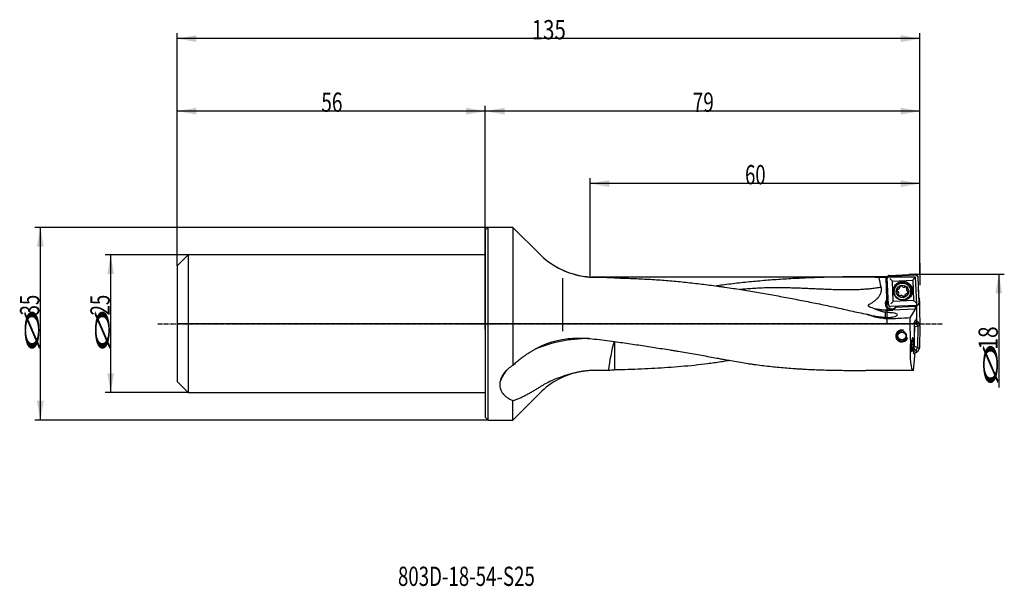
# Model space of a CAD drawing. Units: millimetres. Extents: x 190 to 369, y 241 to 344.
import ezdxf

# ---------------------------------------------------------------- set-up
doc = ezdxf.new("R2010")
doc.units = ezdxf.units.MM
doc.linetypes.add('CENTER2', pattern=[1.125, 0.75, -0.125, 0.125, -0.125])
for name, color, linetype in [('1', 4, 'Continuous'), ('2', 7, 'Continuous'), ('4', 2, 'CENTER2'), ('80', 6, 'Continuous'), ('81', 3, 'Continuous'), ('CUT', 1, 'Continuous'), ('NOCUT', 7, 'Continuous'), ('SK1', 4, 'Continuous'), ('SK2', 7, 'Continuous'), ('SK4', 2, 'CENTER2'), ('SK6', 5, 'Continuous')]:
    doc.layers.add(name, color=color, linetype=linetype)
doc.styles.add('cesky', font='simplex.shx')

msp = doc.modelspace()

# ---------------------------------------------------------------- linework, layer by layer
at = {"layer": '1'}
for p, q in [((274.4, 305.91), (274.9, 306.41)), ((274.9, 288.91), (274.9, 306.41)), ((279.4, 306.41), (274.9, 306.41)), ((279.4, 306.41), (279.4, 281.3)), ((284.3, 301.51), (279.4, 306.41)), ((274.4, 305.91), (274.4, 288.91)), ((288.4, 297.17), (288.4, 287.56)), ((347.51, 297.41), (341.43, 297.41)), ((347.4, 293.36), (347.23, 297.32)), ((347.23, 297.28), (347.4, 293.34)), ((347.65, 292.4), (347.43, 297.16)), ((347.46, 297.3), (347.45, 297.32)), ((347.8, 297.57), (352.58, 297.78)), ((352.98, 297.41), (353.2, 292.64)), ((348.38, 296.66), (352.08, 296.82)), ((348.55, 292.97), (348.38, 296.66)), ((349.72, 295.48), (349.74, 295.55)), ((349.73, 295.5), (349.75, 295.57)), ((350.97, 295.28), (350.95, 295.22)), ((352.08, 296.82), (352.24, 293.13)), ((348.76, 295.25), (348.75, 295.2)), ((349.26, 294.8), (349.25, 294.74)), ((349.33, 294.79), (349.32, 294.73)), ((349.47, 294.32), (349.49, 294.39)), ((349.81, 294.02), (349.79, 293.96)), ((350.25, 293.86), (350.27, 293.93)), ((350.7, 294.06), (350.72, 294.13)), ((350.72, 293.96), (350.71, 293.95)), ((351, 294.35), (351.02, 294.42)), ((351.08, 294.34), (351.1, 294.4)), ((351.68, 294.35), (351.69, 294.4)), ((347.4, 293.36), (347.4, 293.34)), ((352.83, 292.24), (348.05, 292.03)), ((352.24, 293.13), (348.55, 292.97)), ((352.59, 292.02), (349.02, 291.86)), ((349.02, 291.86), (349.03, 291.88)), ((352.63, 292.04), (349.03, 291.88)), ((352.63, 292.04), (352.59, 292.02)), ((352.63, 292.04), (352.63, 292.23)), ((352.76, 292.23), (352.76, 289.91)), ((352.5, 291.54), (348.49, 291.37)), ((352.5, 291.54), (351.58, 290)), ((352.5, 291.54), (352.52, 291.55)), ((352.72, 289.91), (352.72, 289.67)), ((352.72, 289.91), (352.76, 289.91)), ((274.4, 288.91), (274.4, 271.91)), ((274.9, 271.41), (274.9, 288.91)), ((352.42, 289.22), (352.72, 289.03)), ((352.42, 285.73), (352.42, 289.16)), ((352.72, 289.03), (352.42, 288.74)), ((352.45, 288.33), (352.42, 288.38)), ((352.42, 286.53), (352.45, 288.33)), ((353.03, 288.47), (352.45, 288.33)), ((352.46, 289.46), (352.57, 289.46)), ((352.57, 289.46), (352.72, 289.67)), ((352.62, 289.53), (353, 289.3)), ((352.72, 289.03), (353, 289.3)), ((352.72, 289.03), (353.03, 288.47)), ((353.03, 288.47), (352.97, 284.58)), ((353, 289.3), (353.4, 288.57)), ((353.03, 288.47), (353.4, 288.57)), ((353.4, 288.57), (353.33, 284.47)), ((351.66, 285.73), (351.92, 285.73)), ((352.21, 283.77), (352.42, 285.73)), ((352.22, 285.73), (352.42, 285.73)), ((352.3, 284.59), (352.39, 284.74)), ((352.39, 284.74), (352.4, 285.58)), ((352.97, 284.58), (352.39, 284.74)), ((352.97, 284.58), (352.65, 284.05)), ((352.97, 284.58), (353.33, 284.47)), ((352.2, 280.41), (352.48, 283.02)), ((352.65, 284.05), (352.21, 283.81)), ((352.33, 283.47), (352.22, 283.47)), ((352.65, 284.05), (352.28, 284.44)), ((352.46, 283.26), (352.33, 283.47)), ((352.92, 283.78), (352.34, 283.46)), ((352.46, 283.26), (352.43, 283.02)), ((352.48, 283.02), (352.43, 283.02)), ((352.65, 284.05), (352.92, 283.78)), ((353.33, 284.47), (352.92, 283.78)), ((352.2, 280.41), (343.57, 280.41)), ((279.4, 271.41), (284.3, 276.31)), ((279.4, 271.41), (279.4, 274.93)), ((274.9, 271.41), (274.4, 271.91)), ((274.9, 271.41), (279.4, 271.41))]:
    msp.add_line(p, q, dxfattribs=at)
msp.add_circle((350.1, 286.68), 0.7, dxfattribs=at)
for centre, radius, start, end in [((294.2, 311.41), 14, 225, 254.0297), ((350.1, 286.68), 1.1, 75, 345), ((294.2, 266.41), 14, 100.738, 135), ((294.2, 266.41), 14, 99.425, 99.8086)]:
    msp.add_arc(centre, radius, start, end, dxfattribs=at)
for centre, major_axis, ratio, start_param, end_param in [((290.22, 288.89), (487.85, -0.51), 0.017421, 1.453697, 1.456319), ((347.61, 288.91), (0.36, -8.5), 0.01997, 3.282406, 3.317873), ((347.88, 297.06), (0.834, -0.764), 0.039664, 0.968012, 1.59038), ((352.51, 297.26), (0.763, 0.834), 0.01961, 1.531106, 2.153474), ((350.31, 294.9), (1.57, -0.45), 0.998043, 1.897513, 3.492264), ((350.32, 294.93), (1.54, -0.45), 0.998043, 2.150903, 3.276182), ((350.23, 294.82), (-1.46, 0.43), 0.998043, 3.141682, 6.283177), ((349.31, 295.59), (-0.415, 0.12), 0.998043, 2.212943, 3.15288), ((349.79, 295.59), (-0.0809, 0.0235), 0.998043, 5.770874, 7.133501), ((349.64, 295.5), (-0.0809, 0.0235), 0.998043, 3.15288, 3.991909), ((350.03, 295.34), (-0.415, 0.12), 0.998043, 4.830937, 5.770874), ((350.09, 295.69), (-0.0809, 0.0235), 0.998043, 3.46831, 4.830937), ((350.25, 295.69), (-0.0809, 0.0235), 0.998043, 0.326717, 1.165745), ((350.47, 295.96), (-0.415, 0.12), 0.998043, 1.165745, 2.105683), ((350.31, 294.9), (1.57, -0.45), 0.998043, 0, 1.897513), ((350.56, 295.63), (-0.0809, 0.0235), 0.998043, 2.105683, 2.944711), ((350.71, 295.55), (-0.0809, 0.0235), 0.998043, 4.723677, 6.086304), ((350.62, 295.21), (-0.415, 0.12), 0.998043, 3.783739, 4.723677), ((350.94, 295.34), (-0.0809, 0.0235), 0.998043, 2.421112, 3.783739), ((350.32, 294.93), (1.54, -0.45), 0.998043, 0, 0.990673), ((348.18, 292.58), (-1.06, 0.31), 0.998043, 5.55368, 5.780577), ((349.62, 294.9), (-0.415, 0.12), 0.998043, 5.878134, 6.818072), ((349.29, 294.81), (-0.0809, 0.0235), 0.998043, 0.534887, 1.897514), ((349.35, 295.12), (-0.0809, 0.0235), 0.998043, 4.515507, 5.878134), ((349.29, 294.65), (-0.0809, 0.0235), 0.998043, 4.200078, 5.039106), ((349.05, 294.4), (-0.415, 0.12), 0.998043, 3.260141, 4.200078), ((349.43, 295.27), (-0.0809, 0.0235), 0.998043, 1.373915, 2.212943), ((349.48, 294.2), (-0.0809, 0.0235), 0.998043, 5.562705, 6.925332), ((349.8, 294.33), (-0.415, 0.12), 0.998043, 0.642147, 1.582084), ((349.39, 294.35), (-0.0809, 0.0235), 0.998043, 2.421112, 3.260141), ((349.71, 293.99), (-0.0809, 0.0235), 0.998043, 1.582084, 2.944711), ((349.86, 293.91), (-0.0809, 0.0235), 0.998043, 5.247276, 6.086304), ((349.95, 293.58), (-0.415, 0.12), 0.998043, 4.307338, 5.247276), ((350.17, 293.85), (-0.0809, 0.0235), 0.998043, 3.46831, 4.307338), ((350.34, 293.85), (-0.0809, 0.0235), 0.998043, 0.326717, 1.689344), ((350.39, 294.2), (-0.415, 0.12), 0.998043, 1.689344, 2.629282), ((350.31, 294.9), (1.57, -0.45), 0.998043, 5.125206, 6.283185), ((350.78, 294.04), (-0.0809, 0.0235), 0.998043, 0.011288, 0.850316), ((351.11, 293.95), (-0.415, 0.12), 0.998043, 5.354536, 6.294473), ((350.64, 293.95), (-0.0809, 0.0235), 0.998043, 2.629282, 3.991909), ((351.38, 295.14), (-0.415, 0.12), 0.998043, 0.118548, 1.058485), ((351.03, 295.19), (-0.0809, 0.0235), 0.998043, 5.562705, 6.401733), ((350.99, 294.27), (-0.0809, 0.0235), 0.998043, 4.515507, 5.354536), ((351.07, 294.42), (-0.0809, 0.0235), 0.998043, 1.373915, 2.736542), ((351.13, 294.89), (-0.0809, 0.0235), 0.998043, 1.058485, 1.897514), ((350.32, 294.93), (1.54, -0.45), 0.998043, 5.479518, 6.283185), ((351.14, 294.73), (-0.0809, 0.0235), 0.998043, 3.676479, 5.039106), ((350.8, 294.64), (-0.415, 0.12), 0.998043, 2.736542, 3.676479), ((348.17, 292.56), (1.06, -0.31), 0.998043, 2.638984, 4.062328), ((348.22, 292.72), (-1.06, 0.31), 0.998043, 0.073524, 1.897513), ((348.09, 292.44), (0.763, 0.834), 0.01961, 0.908737, 1.531106), ((348.22, 292.72), (-1.06, 0.31), 0.998043, 1.897513, 2.796696), ((348.18, 292.58), (-1.06, 0.31), 0.998043, 2.733665, 2.945523), ((352.72, 292.64), (0.834, -0.764), 0.039664, 1.59038, 2.212749), ((352.52, 292.05), (0, 0.5), 0.140037, 3.207076, 4.649223), ((347.93, 303.97), (-12.1, 3.51), 0.998043, 1.674467, 1.896945), ((347.27, 290.44), (-2.04, -0.1), 0.221493, 2.231245, 4.045773), ((289.03, 288.91), (181, 8.29), 0.010391, 5.046938, 5.064745), ((352.76, 288.91), (0, 8.5), 0.140541, 1.44156, 1.953607), ((352.46, 289.16), (0, -0.3), 0.140519, 3.13909, 4.709887), ((297.3, 273.82), (-20.57, 3.12), 0.583404, 4.995962, 5.531335), ((314.32, 288.91), (69.23, -6.91), 0.071462, 4.424752, 4.480186), ((297.9, 283.05), (-0.99, -4.9), 0.142198, 4.171293, 5.290915), ((353.1, 288.91), (0.92, 8.5), 0.138944, 1.968647, 3.156632), ((352.25, 283.77), (0.032, 0.299), 0.139171, 1.583568, 3.154365), ((297.3, 273.82), (-20.57, 3.12), 0.583404, 5.972605, 6.170054)]:
    msp.add_ellipse(centre, major_axis=major_axis, ratio=ratio, start_param=start_param, end_param=end_param, dxfattribs=at)
for centre, major_axis in [((350.31, 294.89), (-1.66, 0.48)), ((350.21, 294.78), (1.46, -0.43)), ((350.21, 294.77), (1.1, -0.32))]:
    msp.add_ellipse(centre, major_axis=major_axis, ratio=0.998043, dxfattribs=at)
for points, knots in [([(290.35, 297.95), (290.68, 297.85), (291.02, 297.77), (291.82, 297.59), (292.28, 297.51), (292.99, 297.41), (293.23, 297.39), (293.71, 297.35), (293.96, 297.33), (294.2, 297.33)], [0, 0, 0, 0, 0.272892, 0.272892, 0.636446, 0.636446, 0.818223, 0.818223, 1, 1, 1, 1]), ([(296.84, 297.26), (296.4, 297.27), (295.96, 297.28), (295.08, 297.3), (294.64, 297.32), (294.2, 297.33)], [0, 0, 0, 0, 0.5, 0.5, 1, 1, 1, 1]), ([(297.9, 297.24), (297.82, 297.24), (297.73, 297.24), (297.59, 297.24), (297.55, 297.24), (297.46, 297.24), (297.41, 297.24), (297.19, 297.25), (297.02, 297.25), (296.84, 297.26)], [0, 0, 0, 0, 0.25, 0.25, 0.375, 0.375, 0.5, 0.5, 1, 1, 1, 1]), ([(297.9, 297.24), (298.87, 297.21), (299.84, 297.18), (301.77, 297.11), (302.73, 297.06), (304.18, 296.98), (304.66, 296.96), (305.62, 296.89), (306.1, 296.86), (307.05, 296.79), (307.53, 296.75), (308.49, 296.67), (308.96, 296.63), (310.39, 296.49), (311.34, 296.39), (313.25, 296.17), (314.2, 296.06), (315.62, 295.87), (316.1, 295.8), (316.81, 295.71), (317.05, 295.67), (317.52, 295.61), (317.76, 295.57), (318.48, 295.47), (318.95, 295.4), (319.9, 295.26), (320.38, 295.19), (321.33, 295.04), (321.81, 294.96), (322.76, 294.81), (323.24, 294.73), (324.19, 294.56), (324.66, 294.48), (325.62, 294.31), (326.09, 294.23), (327.04, 294.05), (327.52, 293.97), (328.47, 293.79), (328.95, 293.7), (330.38, 293.43), (331.33, 293.25), (332.76, 292.97), (333.24, 292.87), (334.19, 292.68), (334.66, 292.59), (335.62, 292.39), (336.09, 292.29), (337.04, 292.09), (337.52, 291.99), (338.47, 291.78), (338.95, 291.67), (339.9, 291.46), (340.37, 291.35), (341.32, 291.14), (341.8, 291.03), (342.75, 290.83), (343.23, 290.73), (343.71, 290.65)], [0, 0, 0, 0, 0.0625, 0.0625, 0.125, 0.125, 0.15625, 0.15625, 0.1875, 0.1875, 0.21875, 0.21875, 0.25, 0.25, 0.3125, 0.3125, 0.375, 0.375, 0.40625, 0.40625, 0.421875, 0.421875, 0.4375, 0.4375, 0.46875, 0.46875, 0.5, 0.5, 0.53125, 0.53125, 0.5625, 0.5625, 0.59375, 0.59375, 0.625, 0.625, 0.65625, 0.65625, 0.6875, 0.6875, 0.75, 0.75, 0.78125, 0.78125, 0.8125, 0.8125, 0.84375, 0.84375, 0.875, 0.875, 0.90625, 0.90625, 0.9375, 0.9375, 0.96875, 0.96875, 1, 1, 1, 1]), ([(345.96, 297.28), (345.48, 297.31), (345, 297.34), (344.03, 297.37), (343.54, 297.39), (342.57, 297.4), (342.07, 297.41), (341.09, 297.41), (340.1, 297.4), (339.1, 297.39), (338.1, 297.37), (337.59, 297.36), (336.59, 297.34), (336.08, 297.33), (335.33, 297.3), (335.08, 297.3), (334.57, 297.28), (334.32, 297.27), (333.06, 297.23), (332.05, 297.18), (330.04, 297.08), (329.04, 297.02), (327.03, 296.89), (326.02, 296.81), (324.52, 296.69), (324.02, 296.64), (323.02, 296.55), (322.51, 296.5), (321.51, 296.4), (321.01, 296.35), (320.01, 296.23), (319.51, 296.17), (318.51, 296.05), (318.01, 295.99), (317.14, 295.87), (316.77, 295.82), (316.39, 295.77)], [0, 0, 0, 0, 0.050641, 0.050641, 0.101281, 0.101281, 0.151922, 0.151922, 0.202562, 0.253203, 0.253203, 0.303844, 0.303844, 0.354484, 0.354484, 0.379805, 0.379805, 0.405125, 0.405125, 0.506406, 0.506406, 0.607687, 0.607687, 0.708968, 0.708968, 0.759609, 0.759609, 0.81025, 0.81025, 0.86089, 0.86089, 0.911531, 0.911531, 0.962171, 0.962171, 1, 1, 1, 1]), ([(347.8, 297.57), (347.78, 297.57), (347.75, 297.56), (347.71, 297.55), (347.7, 297.55), (347.68, 297.54), (347.67, 297.54), (347.63, 297.52), (347.61, 297.51), (347.58, 297.49), (347.57, 297.48), (347.55, 297.46), (347.54, 297.45), (347.52, 297.42), (347.5, 297.4), (347.48, 297.37), (347.48, 297.36), (347.47, 297.34), (347.46, 297.31), (347.45, 297.29), (347.44, 297.27), (347.44, 297.25), (347.43, 297.22), (347.43, 297.19), (347.43, 297.16)], [0, 0, 0, 0, 0.125, 0.125, 0.1875, 0.1875, 0.25, 0.25, 0.375, 0.375, 0.4375, 0.4375, 0.5, 0.5, 0.625, 0.625, 0.6875, 0.6875, 0.75, 0.8125, 0.8125, 0.875, 0.875, 1, 1, 1, 1]), ([(352.98, 297.41), (352.98, 297.43), (352.98, 297.46), (352.97, 297.49), (352.96, 297.51), (352.96, 297.53), (352.95, 297.54), (352.93, 297.58), (352.92, 297.6), (352.9, 297.63), (352.89, 297.64), (352.87, 297.66), (352.87, 297.67), (352.84, 297.69), (352.82, 297.71), (352.79, 297.73), (352.77, 297.73), (352.75, 297.74), (352.73, 297.75), (352.7, 297.76), (352.68, 297.77), (352.67, 297.77), (352.63, 297.78), (352.6, 297.78), (352.58, 297.78)], [0, 0, 0, 0, 0.125, 0.125, 0.1875, 0.1875, 0.25, 0.25, 0.375, 0.375, 0.4375, 0.4375, 0.5, 0.5, 0.625, 0.625, 0.6875, 0.6875, 0.75, 0.8125, 0.8125, 0.875, 0.875, 1, 1, 1, 1]), ([(344.22, 292.48), (344.37, 292.55), (344.52, 292.64), (344.8, 292.81), (344.94, 292.9), (345.21, 293.1), (345.34, 293.2), (345.53, 293.37), (345.59, 293.43), (345.68, 293.53), (345.71, 293.56), (345.76, 293.62), (345.79, 293.65), (345.87, 293.75), (345.92, 293.82), (346.02, 293.96), (346.07, 294.03), (346.12, 294.12), (346.13, 294.14), (346.15, 294.18), (346.16, 294.2), (346.19, 294.25), (346.21, 294.29), (346.26, 294.41), (346.29, 294.49), (346.34, 294.65), (346.36, 294.73), (346.38, 294.85), (346.38, 294.9), (346.39, 294.96), (346.39, 294.98), (346.4, 295.02), (346.4, 295.13), (346.4, 295.32), (346.37, 295.49), (346.35, 295.57)], [0, 0, 0, 0, 0.125, 0.125, 0.25, 0.25, 0.375, 0.375, 0.4375, 0.4375, 0.46875, 0.46875, 0.5, 0.5, 0.5625, 0.5625, 0.625, 0.625, 0.640625, 0.640625, 0.65625, 0.65625, 0.6875, 0.6875, 0.75, 0.75, 0.8125, 0.8125, 0.84375, 0.84375, 0.859375, 0.859375, 0.875, 0.9375, 1, 1, 1, 1]), ([(349.73, 295.61), (349.73, 295.62), (349.72, 295.63), (349.72, 295.64), (349.72, 295.64), (349.72, 295.65)], [0, 0, 0, 0, 0.755855, 0.755855, 1, 1, 1, 1]), ([(349.73, 295.61), (349.74, 295.61), (349.74, 295.6), (349.74, 295.59), (349.75, 295.59), (349.75, 295.57), (349.75, 295.57), (349.75, 295.56), (349.75, 295.55), (349.74, 295.55)], [0, 0, 0, 0, 0.25, 0.25, 0.5, 0.5, 0.75, 0.75, 1, 1, 1, 1]), ([(350.97, 295.28), (350.97, 295.29), (350.97, 295.29), (350.98, 295.3), (350.98, 295.3), (350.99, 295.31), (350.99, 295.32), (351, 295.32), (351, 295.33), (351.01, 295.33)], [0, 0, 0, 0, 0.130336, 0.130336, 0.420224, 0.420224, 0.710112, 0.710112, 1, 1, 1, 1]), ([(349.22, 294.86), (349.21, 294.89), (349.21, 294.92), (349.21, 294.97), (349.21, 294.99), (349.21, 295.02), (349.22, 295.05), (349.22, 295.07), (349.23, 295.08)], [0, 0, 0, 0, 0.439428, 0.439428, 0.659142, 0.659142, 0.878856, 1, 1, 1, 1]), ([(349.31, 294.8), (349.3, 294.79), (349.29, 294.8), (349.28, 294.8), (349.27, 294.8), (349.26, 294.8), (349.26, 294.81), (349.25, 294.81), (349.25, 294.82), (349.24, 294.82), (349.24, 294.83), (349.23, 294.83), (349.23, 294.84), (349.23, 294.85), (349.22, 294.85), (349.22, 294.86)], [0, 0, 0, 0, 0.25, 0.25, 0.375, 0.375, 0.5, 0.5, 0.625, 0.625, 0.75, 0.75, 0.875, 0.875, 1, 1, 1, 1]), ([(349.31, 294.8), (349.31, 294.8), (349.32, 294.8), (349.33, 294.79), (349.34, 294.79), (349.35, 294.79), (349.35, 294.79), (349.36, 294.78), (349.37, 294.78), (349.37, 294.77)], [0, 0, 0, 0, 0.25, 0.25, 0.5, 0.5, 0.75, 0.75, 1, 1, 1, 1]), ([(349.37, 294.77), (349.38, 294.76), (349.4, 294.75), (349.42, 294.72), (349.43, 294.7), (349.44, 294.68), (349.45, 294.66), (349.45, 294.66), (349.47, 294.63), (349.48, 294.6), (349.49, 294.57), (349.49, 294.53), (349.49, 294.52), (349.5, 294.47), (349.5, 294.43), (349.49, 294.4)], [0, 0, 0, 0, 0.125, 0.125, 0.25, 0.3125, 0.3125, 0.375, 0.375, 0.5, 0.625, 0.625, 0.75, 0.75, 1, 1, 1, 1]), ([(349.42, 294.24), (349.42, 294.24), (349.42, 294.25), (349.41, 294.25), (349.41, 294.25), (349.41, 294.26)], [0, 0, 0, 0, 0.807507, 0.807507, 1, 1, 1, 1]), ([(349.71, 293.97), (349.67, 293.98), (349.64, 294), (349.6, 294.02), (349.58, 294.03), (349.56, 294.05), (349.53, 294.07), (349.51, 294.09), (349.49, 294.11), (349.48, 294.12), (349.47, 294.13), (349.47, 294.14), (349.45, 294.18), (349.43, 294.21), (349.42, 294.24)], [0, 0, 0, 0, 0.25, 0.25, 0.375, 0.375, 0.5, 0.625, 0.625, 0.6875, 0.6875, 0.75, 0.75, 1, 1, 1, 1]), ([(349.8, 294.02), (349.8, 294.01), (349.79, 294), (349.78, 293.99), (349.78, 293.99), (349.77, 293.98), (349.77, 293.98), (349.76, 293.98), (349.76, 293.98), (349.75, 293.97), (349.74, 293.97), (349.73, 293.97), (349.73, 293.97), (349.72, 293.97), (349.71, 293.97), (349.71, 293.97)], [0, 0, 0, 0, 0.25, 0.25, 0.375, 0.375, 0.5, 0.5, 0.625, 0.625, 0.75, 0.75, 0.875, 0.875, 1, 1, 1, 1]), ([(349.8, 294.02), (349.81, 294.02), (349.81, 294.03), (349.82, 294.04), (349.82, 294.04), (349.83, 294.05), (349.84, 294.05), (349.85, 294.06), (349.85, 294.06), (349.86, 294.06)], [0, 0, 0, 0, 0.25, 0.25, 0.5, 0.5, 0.75, 0.75, 1, 1, 1, 1]), ([(349.86, 294.06), (349.88, 294.07), (349.89, 294.07), (349.93, 294.08), (349.95, 294.08), (349.98, 294.08), (349.99, 294.08), (350, 294.08), (350.03, 294.07), (350.06, 294.07), (350.09, 294.06), (350.13, 294.05), (350.14, 294.04), (350.19, 294.02), (350.22, 294), (350.24, 293.98)], [0, 0, 0, 0, 0.125, 0.125, 0.25, 0.3125, 0.3125, 0.375, 0.375, 0.5, 0.625, 0.625, 0.75, 0.75, 1, 1, 1, 1]), ([(350.24, 293.98), (350.25, 293.97), (350.25, 293.97), (350.26, 293.96), (350.26, 293.95), (350.27, 293.94), (350.27, 293.94), (350.27, 293.93), (350.27, 293.92), (350.27, 293.92)], [0, 0, 0, 0, 0.25, 0.25, 0.5, 0.5, 0.75, 0.75, 1, 1, 1, 1]), ([(350.34, 293.83), (350.34, 293.83), (350.33, 293.84), (350.32, 293.84), (350.32, 293.84), (350.31, 293.85), (350.31, 293.85), (350.3, 293.86), (350.29, 293.86), (350.29, 293.87), (350.28, 293.88), (350.27, 293.9), (350.27, 293.91), (350.27, 293.92)], [0, 0, 0, 0, 0.125, 0.125, 0.25, 0.25, 0.375, 0.375, 0.5, 0.5, 0.75, 0.75, 1, 1, 1, 1]), ([(350.71, 293.95), (350.69, 293.93), (350.66, 293.91), (350.62, 293.88), (350.6, 293.87), (350.57, 293.86), (350.54, 293.85), (350.51, 293.84), (350.48, 293.83), (350.48, 293.83), (350.46, 293.83), (350.45, 293.83), (350.41, 293.83), (350.37, 293.83), (350.34, 293.83)], [0, 0, 0, 0, 0.25, 0.25, 0.375, 0.375, 0.5, 0.625, 0.625, 0.6875, 0.6875, 0.75, 0.75, 1, 1, 1, 1]), ([(350.72, 294.13), (350.72, 294.14), (350.73, 294.16), (350.74, 294.19), (350.75, 294.21), (350.76, 294.24), (350.77, 294.25), (350.78, 294.26), (350.79, 294.28), (350.81, 294.31), (350.84, 294.33), (350.86, 294.35), (350.88, 294.36), (350.92, 294.39), (350.95, 294.4), (350.98, 294.42)], [0, 0, 0, 0, 0.125, 0.125, 0.25, 0.3125, 0.3125, 0.375, 0.375, 0.5, 0.625, 0.625, 0.75, 0.75, 1, 1, 1, 1]), ([(350.98, 294.42), (350.99, 294.42), (350.99, 294.42), (351, 294.42), (351.01, 294.42), (351.02, 294.42), (351.03, 294.42), (351.04, 294.42), (351.04, 294.41), (351.05, 294.41)], [0, 0, 0, 0, 0.25, 0.25, 0.5, 0.5, 0.75, 0.75, 1, 1, 1, 1]), ([(351.15, 294.43), (351.15, 294.43), (351.15, 294.42), (351.14, 294.42), (351.13, 294.41), (351.13, 294.41), (351.12, 294.41), (351.11, 294.4), (351.11, 294.4), (351.09, 294.4), (351.08, 294.4), (351.07, 294.4), (351.06, 294.41), (351.05, 294.41)], [0, 0, 0, 0, 0.125, 0.125, 0.25, 0.25, 0.375, 0.375, 0.5, 0.5, 0.75, 0.75, 1, 1, 1, 1]), ([(351.23, 294.58), (351.23, 294.57), (351.23, 294.57), (351.22, 294.55), (351.22, 294.54), (351.21, 294.53), (351.21, 294.52), (351.19, 294.48), (351.17, 294.46), (351.15, 294.43)], [0, 0, 0, 0, 0.130087, 0.130087, 0.275073, 0.275073, 0.420058, 0.420058, 1, 1, 1, 1]), ([(344.47, 291.85), (344.43, 291.86), (344.4, 291.87), (344.32, 291.9), (344.29, 291.92), (344.24, 291.95), (344.22, 291.96), (344.19, 291.98), (344.17, 291.99), (344.14, 292.01), (344.13, 292.03), (344.11, 292.05), (344.1, 292.05), (344.09, 292.07), (344.08, 292.07), (344.07, 292.1), (344.06, 292.11), (344.04, 292.14), (344.04, 292.14), (344.03, 292.16), (344.03, 292.17), (344.02, 292.2), (344.02, 292.22), (344.02, 292.25), (344.02, 292.26), (344.02, 292.28), (344.02, 292.29), (344.03, 292.31), (344.04, 292.32), (344.05, 292.34), (344.05, 292.35), (344.07, 292.36), (344.07, 292.37), (344.09, 292.39), (344.1, 292.4), (344.12, 292.42), (344.14, 292.43), (344.15, 292.44), (344.18, 292.46), (344.2, 292.47), (344.22, 292.48)], [0, 0, 0, 0, 0.125, 0.125, 0.25, 0.25, 0.3125, 0.3125, 0.375, 0.375, 0.4375, 0.4375, 0.46875, 0.46875, 0.5, 0.5, 0.5625, 0.5625, 0.59375, 0.59375, 0.625, 0.625, 0.6875, 0.6875, 0.71875, 0.71875, 0.75, 0.75, 0.78125, 0.78125, 0.8125, 0.8125, 0.84375, 0.84375, 0.875, 0.90625, 0.90625, 0.9375, 0.9375, 1, 1, 1, 1]), ([(344.91, 291.72), (345.05, 291.68), (345.2, 291.65), (345.42, 291.6), (345.5, 291.59), (345.64, 291.56), (346.01, 291.49), (346.68, 291.41), (347.58, 291.35), (348.18, 291.36), (348.48, 291.37)], [0, 0, 0, 0, 0.125, 0.125, 0.1875, 0.1875, 0.25, 0.5, 0.75, 1, 1, 1, 1]), ([(344.91, 291.72), (345.09, 291.64), (345.27, 291.57), (345.64, 291.44), (345.82, 291.38), (346.18, 291.26), (346.35, 291.2), (346.62, 291.12), (346.71, 291.1), (346.88, 291.05), (346.97, 291.03), (347.05, 291)], [0, 0, 0, 0, 0.25, 0.25, 0.5, 0.5, 0.75, 0.75, 0.875, 0.875, 1, 1, 1, 1]), ([(348.49, 291.5), (348.43, 291.48), (348.38, 291.47), (348.31, 291.46), (348.29, 291.46), (348.26, 291.45), (348.25, 291.45), (348.21, 291.45), (348.18, 291.45), (348.09, 291.45), (348.04, 291.46), (347.95, 291.47), (347.93, 291.48), (347.87, 291.5), (347.85, 291.5), (347.77, 291.53), (347.72, 291.55), (347.66, 291.59), (347.65, 291.59), (347.62, 291.61), (347.59, 291.63), (347.55, 291.65), (347.49, 291.7), (347.45, 291.74), (347.39, 291.79), (347.38, 291.8), (347.36, 291.82), (347.36, 291.83), (347.33, 291.86), (347.31, 291.89), (347.29, 291.91)], [0, 0, 0, 0, 0.125, 0.125, 0.15625, 0.15625, 0.1875, 0.1875, 0.25, 0.25, 0.375, 0.375, 0.4375, 0.4375, 0.5, 0.5, 0.625, 0.625, 0.65625, 0.65625, 0.6875, 0.75, 0.75, 0.875, 0.875, 0.90625, 0.90625, 0.9375, 0.9375, 1, 1, 1, 1]), ([(347.65, 292.4), (347.65, 292.37), (347.65, 292.35), (347.66, 292.31), (347.66, 292.3), (347.67, 292.27), (347.68, 292.26), (347.69, 292.23), (347.71, 292.21), (347.73, 292.18), (347.74, 292.17), (347.75, 292.15), (347.76, 292.14), (347.79, 292.11), (347.81, 292.1), (347.84, 292.08), (347.85, 292.07), (347.88, 292.06), (347.9, 292.05), (347.92, 292.04), (347.95, 292.04), (347.96, 292.03), (348, 292.03), (348.02, 292.03), (348.05, 292.03)], [0, 0, 0, 0, 0.125, 0.125, 0.1875, 0.1875, 0.25, 0.25, 0.375, 0.375, 0.4375, 0.4375, 0.5, 0.5, 0.625, 0.625, 0.6875, 0.6875, 0.75, 0.8125, 0.8125, 0.875, 0.875, 1, 1, 1, 1]), ([(349.02, 291.86), (348.99, 291.82), (348.95, 291.78), (348.87, 291.7), (348.82, 291.67), (348.73, 291.61), (348.69, 291.58), (348.61, 291.55), (348.59, 291.54), (348.54, 291.52), (348.51, 291.51), (348.49, 291.5)], [0, 0, 0, 0, 0.25, 0.25, 0.5, 0.5, 0.75, 0.75, 0.875, 0.875, 1, 1, 1, 1]), ([(352.83, 292.24), (352.85, 292.24), (352.88, 292.24), (352.91, 292.25), (352.93, 292.25), (352.95, 292.26), (352.96, 292.27), (353, 292.28), (353.02, 292.3), (353.05, 292.32), (353.06, 292.33), (353.08, 292.34), (353.09, 292.35), (353.11, 292.38), (353.13, 292.4), (353.15, 292.43), (353.15, 292.44), (353.16, 292.47), (353.17, 292.49), (353.18, 292.51), (353.19, 292.54), (353.19, 292.55), (353.2, 292.59), (353.2, 292.61), (353.2, 292.64)], [0, 0, 0, 0, 0.125, 0.125, 0.1875, 0.1875, 0.25, 0.25, 0.375, 0.375, 0.4375, 0.4375, 0.5, 0.5, 0.625, 0.625, 0.6875, 0.6875, 0.75, 0.8125, 0.8125, 0.875, 0.875, 1, 1, 1, 1]), ([(343.71, 290.65), (344.09, 290.5), (344.48, 290.36), (344.93, 290.24), (344.98, 290.23), (345.08, 290.2), (345.23, 290.16), (345.38, 290.13), (345.68, 290.06), (345.89, 290.02), (346.49, 289.93), (346.9, 289.88), (347.72, 289.83), (348.13, 289.83), (348.55, 289.85)], [0, 0, 0, 0, 0.25, 0.25, 0.28125, 0.28125, 0.3125, 0.375, 0.375, 0.5, 0.5, 0.75, 0.75, 1, 1, 1, 1]), ([(347.05, 290.02), (346.91, 290.03), (346.77, 290.04), (346.48, 290.06), (346.34, 290.08), (346.06, 290.11), (345.92, 290.13), (345.64, 290.17), (345.5, 290.19), (345.29, 290.23), (345.22, 290.25), (345.08, 290.27), (344.87, 290.32), (344.66, 290.37), (344.25, 290.48), (343.98, 290.56), (343.71, 290.65)], [0, 0, 0, 0, 0.125, 0.125, 0.25, 0.25, 0.375, 0.375, 0.5, 0.5, 0.5625, 0.5625, 0.625, 0.75, 0.75, 1, 1, 1, 1]), ([(348.51, 290.85), (348.41, 290.87), (348.3, 290.88), (348.07, 290.9), (347.95, 290.92), (347.76, 290.93), (347.7, 290.94), (347.61, 290.95), (347.57, 290.95), (347.51, 290.96), (347.48, 290.96), (347.32, 290.98), (347.19, 290.99), (347.05, 291)], [0, 0, 0, 0, 0.25, 0.25, 0.5, 0.5, 0.625, 0.625, 0.6875, 0.6875, 0.75, 0.75, 1, 1, 1, 1]), ([(347.05, 291), (347.05, 290.88), (347.05, 290.77), (347.05, 290.56), (347.05, 290.47), (347.05, 290.3), (347.05, 290.23), (347.05, 290.11), (347.05, 290.05), (347.05, 290.01)], [0, 0, 0, 0, 0.252557, 0.252557, 0.505114, 0.505114, 0.757672, 0.757672, 1, 1, 1, 1]), ([(347.05, 290.02), (347.19, 290.02), (347.32, 290.02), (347.58, 290.02), (347.71, 290.03), (347.9, 290.04), (347.96, 290.05), (348.05, 290.06), (348.08, 290.06), (348.14, 290.07), (348.17, 290.08), (348.32, 290.1), (348.43, 290.12), (348.54, 290.14)], [0, 0, 0, 0, 0.25, 0.25, 0.5, 0.5, 0.625, 0.625, 0.6875, 0.6875, 0.75, 0.75, 1, 1, 1, 1]), ([(350.11, 287.56), (350.17, 287.56), (350.23, 287.55), (350.31, 287.53), (350.34, 287.52), (350.38, 287.51), (350.4, 287.5), (350.42, 287.49), (350.44, 287.49), (350.5, 287.46), (350.55, 287.43), (350.61, 287.39), (350.63, 287.38), (350.65, 287.36), (350.66, 287.35), (350.69, 287.32), (350.71, 287.3), (350.77, 287.24), (350.81, 287.19), (350.87, 287.1), (350.89, 287.04), (350.92, 286.96), (350.93, 286.94), (350.94, 286.9), (350.95, 286.88), (350.95, 286.85), (350.96, 286.84), (350.97, 286.77), (350.97, 286.71), (350.97, 286.64), (350.97, 286.63), (350.97, 286.6), (350.97, 286.59), (350.96, 286.55), (350.96, 286.52), (350.94, 286.44), (350.92, 286.38), (350.89, 286.31), (350.87, 286.28), (350.85, 286.23), (350.83, 286.21), (350.78, 286.14), (350.75, 286.1), (350.7, 286.05), (350.69, 286.04), (350.67, 286.02), (350.63, 285.99), (350.58, 285.95), (350.53, 285.92), (350.49, 285.9), (350.48, 285.89), (350.45, 285.88), (350.44, 285.87), (350.37, 285.85), (350.31, 285.83), (350.23, 285.82), (350.2, 285.81), (350.16, 285.81), (350.14, 285.81), (350.11, 285.81), (350.1, 285.81), (350.02, 285.81), (349.97, 285.81), (349.89, 285.83), (349.88, 285.83), (349.85, 285.84), (349.81, 285.85), (349.74, 285.88), (349.69, 285.9), (349.64, 285.93), (349.62, 285.95), (349.55, 286), (349.5, 286.03), (349.45, 286.09), (349.45, 286.1), (349.43, 286.12), (349.42, 286.13), (349.39, 286.16), (349.37, 286.19), (349.33, 286.26), (349.3, 286.31), (349.28, 286.37), (349.27, 286.38), (349.26, 286.41), (349.25, 286.45), (349.24, 286.52), (349.23, 286.57), (349.22, 286.62), (349.22, 286.63), (349.22, 286.66), (349.22, 286.67), (349.22, 286.74), (349.23, 286.8), (349.24, 286.88), (349.25, 286.91), (349.27, 286.96), (349.28, 286.99), (349.31, 287.07), (349.34, 287.12), (349.39, 287.19), (349.4, 287.22), (349.44, 287.26), (349.46, 287.28), (349.52, 287.34), (349.57, 287.38), (349.64, 287.43), (349.66, 287.44), (349.72, 287.47), (349.77, 287.49), (349.82, 287.51), (349.86, 287.53), (349.88, 287.53), (349.91, 287.54), (349.92, 287.54), (349.99, 287.55), (350.05, 287.56), (350.11, 287.56)], [0, 0, 0, 0, 0.03125, 0.03125, 0.046875, 0.046875, 0.054688, 0.054688, 0.0625, 0.0625, 0.09375, 0.09375, 0.101563, 0.101563, 0.109375, 0.109375, 0.125, 0.125, 0.15625, 0.15625, 0.1875, 0.1875, 0.203125, 0.203125, 0.210938, 0.210938, 0.21875, 0.21875, 0.25, 0.25, 0.257813, 0.257813, 0.265625, 0.265625, 0.28125, 0.28125, 0.3125, 0.3125, 0.328125, 0.328125, 0.34375, 0.34375, 0.375, 0.375, 0.382813, 0.382813, 0.390625, 0.40625, 0.421875, 0.421875, 0.429688, 0.429688, 0.4375, 0.4375, 0.46875, 0.46875, 0.484375, 0.484375, 0.492188, 0.492188, 0.5, 0.5, 0.53125, 0.53125, 0.539063, 0.539063, 0.546875, 0.5625, 0.578125, 0.578125, 0.59375, 0.59375, 0.625, 0.625, 0.632813, 0.632813, 0.640625, 0.640625, 0.65625, 0.65625, 0.6875, 0.6875, 0.695313, 0.695313, 0.703125, 0.71875, 0.734375, 0.734375, 0.742188, 0.742188, 0.75, 0.75, 0.78125, 0.78125, 0.796875, 0.796875, 0.8125, 0.8125, 0.84375, 0.84375, 0.859375, 0.859375, 0.875, 0.875, 0.90625, 0.90625, 0.921875, 0.921875, 0.9375, 0.953125, 0.953125, 0.960938, 0.960938, 0.96875, 0.96875, 1, 1, 1, 1]), ([(352.22, 285.73), (352.22, 285.76), (352.22, 285.78), (352.21, 285.82), (352.21, 285.85), (352.21, 285.89), (352.21, 285.91), (352.2, 285.95), (352.19, 285.99), (352.19, 286.03), (352.18, 286.06), (352.18, 286.08), (352.17, 286.11), (352.17, 286.13), (352.16, 286.16), (352.16, 286.17), (352.15, 286.21), (352.14, 286.24), (352.13, 286.27), (352.13, 286.28), (352.12, 286.3), (352.12, 286.3), (352.11, 286.32), (352.11, 286.32), (352.1, 286.34), (352.09, 286.34), (352.09, 286.35), (352.08, 286.35), (352.07, 286.36), (352.07, 286.36), (352.06, 286.36), (352.06, 286.35), (352.05, 286.35), (352.04, 286.34), (352.03, 286.33), (352.02, 286.31), (352.02, 286.3), (352.01, 286.28), (352.01, 286.27), (352, 286.25), (352, 286.24), (351.99, 286.22), (351.98, 286.19), (351.98, 286.16), (351.97, 286.13), (351.97, 286.12), (351.96, 286.09), (351.96, 286.07), (351.95, 286.03), (351.95, 286.01), (351.94, 285.96), (351.94, 285.91), (351.93, 285.85), (351.93, 285.83), (351.92, 285.78), (351.92, 285.76), (351.92, 285.73)], [0, 0, 0, 0, 0.03125, 0.03125, 0.0625, 0.0625, 0.09375, 0.09375, 0.125, 0.15625, 0.15625, 0.1875, 0.1875, 0.21875, 0.21875, 0.25, 0.25, 0.3125, 0.3125, 0.34375, 0.34375, 0.375, 0.375, 0.40625, 0.40625, 0.4375, 0.46875, 0.46875, 0.5, 0.5, 0.53125, 0.53125, 0.5625, 0.5625, 0.625, 0.625, 0.65625, 0.65625, 0.6875, 0.6875, 0.71875, 0.71875, 0.75, 0.78125, 0.78125, 0.8125, 0.8125, 0.84375, 0.84375, 0.875, 0.875, 0.9375, 0.9375, 0.96875, 0.96875, 1, 1, 1, 1]), ([(284.3, 284.72), (284.1, 284.61), (283.89, 284.5), (283.47, 284.27), (283.05, 284.03), (282.64, 283.78), (282.23, 283.52), (282.02, 283.39), (281.61, 283.11), (281.41, 282.97), (281, 282.68), (280.8, 282.52), (280.4, 282.2), (280.2, 282.04), (279.8, 281.68), (279.6, 281.5), (279.4, 281.3)], [0, 0, 0, 0, 0.125, 0.125, 0.25, 0.375, 0.375, 0.5, 0.5, 0.625, 0.625, 0.75, 0.75, 0.875, 0.875, 1, 1, 1, 1]), ([(284.3, 284.72), (284.57, 284.87), (284.85, 285), (285.43, 285.25), (285.73, 285.37), (286.34, 285.58), (286.66, 285.68), (287.31, 285.85), (287.65, 285.93), (288, 285.99)], [0, 0, 0, 0, 0.25, 0.25, 0.5, 0.5, 0.75, 0.75, 1, 1, 1, 1]), ([(288, 285.99), (288.48, 286.08), (288.97, 286.15), (289.97, 286.25), (290.48, 286.28), (291.14, 286.29), (291.27, 286.29), (291.47, 286.29), (291.53, 286.29), (291.67, 286.29), (292, 286.29), (292.33, 286.28), (293.13, 286.24), (293.67, 286.19), (294.2, 286.13)], [0, 0, 0, 0, 0.25, 0.25, 0.5, 0.5, 0.5625, 0.5625, 0.59375, 0.59375, 0.625, 0.75, 0.75, 1, 1, 1, 1]), ([(297.9, 285.68), (298.87, 285.54), (299.83, 285.4), (301.76, 285.12), (302.72, 284.97), (304.64, 284.68), (305.6, 284.53), (307.04, 284.3), (307.52, 284.23), (308.24, 284.11), (308.48, 284.07), (308.95, 283.99), (309.19, 283.95), (310.39, 283.75), (311.34, 283.59), (312.77, 283.34), (313.24, 283.26), (314.19, 283.09), (314.66, 283), (315.6, 282.83), (316.07, 282.74), (316.78, 282.61), (317.01, 282.57), (317.48, 282.48), (317.72, 282.44), (318.42, 282.31), (318.89, 282.22), (319.83, 282.06), (320.29, 281.98), (321.23, 281.82), (321.7, 281.75), (322.4, 281.64), (322.64, 281.61), (323.1, 281.54), (323.34, 281.51), (324.04, 281.41), (324.51, 281.35), (325.45, 281.24), (325.92, 281.18), (327.34, 281.03), (328.28, 280.94), (329.7, 280.83), (330.18, 280.8), (330.89, 280.75), (331.12, 280.73), (331.6, 280.7), (331.84, 280.69), (333.03, 280.62), (333.98, 280.58), (335.41, 280.53), (335.89, 280.51), (336.85, 280.49), (337.33, 280.48), (338.29, 280.46), (338.77, 280.45), (339.73, 280.43), (340.21, 280.43), (341.18, 280.42), (341.66, 280.41), (342.62, 280.41), (343.1, 280.41), (343.57, 280.41)], [0, 0, 0, 0, 0.0625, 0.0625, 0.125, 0.125, 0.1875, 0.1875, 0.21875, 0.21875, 0.234375, 0.234375, 0.25, 0.25, 0.3125, 0.3125, 0.34375, 0.34375, 0.375, 0.375, 0.40625, 0.40625, 0.421875, 0.421875, 0.4375, 0.4375, 0.46875, 0.46875, 0.5, 0.5, 0.53125, 0.53125, 0.546875, 0.546875, 0.5625, 0.5625, 0.59375, 0.59375, 0.625, 0.625, 0.6875, 0.6875, 0.71875, 0.71875, 0.734375, 0.734375, 0.75, 0.75, 0.8125, 0.8125, 0.84375, 0.84375, 0.875, 0.875, 0.90625, 0.90625, 0.9375, 0.9375, 0.96875, 0.96875, 1, 1, 1, 1]), ([(351.92, 285.73), (351.92, 285.71), (351.91, 285.69), (351.9, 285.64), (351.9, 285.61), (351.89, 285.56), (351.89, 285.54), (351.88, 285.49), (351.87, 285.46), (351.86, 285.38), (351.86, 285.33), (351.85, 285.25), (351.84, 285.22), (351.84, 285.17), (351.83, 285.14), (351.83, 285.09), (351.83, 285.06), (351.82, 285), (351.82, 284.95), (351.81, 284.9), (351.81, 284.84), (351.81, 284.82), (351.8, 284.77), (351.8, 284.74), (351.8, 284.69), (351.8, 284.66), (351.79, 284.59), (351.79, 284.54), (351.79, 284.45), (351.79, 284.4), (351.79, 284.34), (351.79, 284.32), (351.79, 284.28), (351.79, 284.26), (351.8, 284.2), (351.8, 284.17), (351.8, 284.12), (351.8, 284.1), (351.81, 284.07), (351.81, 284.06), (351.81, 284.02), (351.82, 284), (351.83, 283.96), (351.83, 283.94), (351.84, 283.92), (351.85, 283.91), (351.85, 283.9), (351.86, 283.89), (351.87, 283.89), (351.87, 283.89), (351.88, 283.88), (351.89, 283.88), (351.9, 283.89), (351.91, 283.9), (351.91, 283.9), (351.92, 283.91), (351.93, 283.92), (351.94, 283.94), (351.95, 283.95), (351.96, 283.99), (351.97, 284), (351.97, 284.02), (351.98, 284.03), (351.99, 284.07), (352, 284.1), (352.02, 284.17), (352.03, 284.2), (352.05, 284.26), (352.05, 284.28), (352.06, 284.32), (352.06, 284.34), (352.08, 284.4), (352.09, 284.45), (352.1, 284.52), (352.1, 284.54), (352.11, 284.59), (352.12, 284.61), (352.13, 284.69), (352.14, 284.74), (352.15, 284.85), (352.16, 284.9), (352.17, 284.98), (352.17, 285.01), (352.18, 285.06), (352.18, 285.09), (352.19, 285.17), (352.19, 285.22), (352.2, 285.3), (352.2, 285.33), (352.21, 285.38), (352.21, 285.41), (352.21, 285.46), (352.21, 285.49), (352.22, 285.54), (352.22, 285.56), (352.22, 285.64), (352.22, 285.69), (352.22, 285.73)], [0, 0, 0, 0, 0.015625, 0.015625, 0.03125, 0.03125, 0.046875, 0.046875, 0.0625, 0.0625, 0.09375, 0.09375, 0.109375, 0.109375, 0.125, 0.125, 0.140625, 0.140625, 0.15625, 0.171875, 0.171875, 0.1875, 0.1875, 0.203125, 0.203125, 0.21875, 0.21875, 0.25, 0.25, 0.28125, 0.28125, 0.296875, 0.296875, 0.3125, 0.3125, 0.34375, 0.34375, 0.359375, 0.359375, 0.375, 0.375, 0.40625, 0.40625, 0.4375, 0.4375, 0.453125, 0.453125, 0.46875, 0.484375, 0.484375, 0.5, 0.5, 0.53125, 0.53125, 0.546875, 0.546875, 0.5625, 0.5625, 0.59375, 0.59375, 0.609375, 0.609375, 0.625, 0.625, 0.65625, 0.65625, 0.6875, 0.6875, 0.703125, 0.703125, 0.71875, 0.71875, 0.75, 0.75, 0.765625, 0.765625, 0.78125, 0.78125, 0.8125, 0.8125, 0.84375, 0.84375, 0.859375, 0.859375, 0.875, 0.875, 0.90625, 0.90625, 0.921875, 0.921875, 0.9375, 0.9375, 0.953125, 0.953125, 0.96875, 0.96875, 1, 1, 1, 1]), ([(279.4, 281.3), (279.25, 281.22), (279.1, 281.12), (278.81, 280.92), (278.67, 280.82), (278.4, 280.59), (278.28, 280.48), (278.13, 280.32), (278.1, 280.29), (278.04, 280.23), (277.96, 280.13), (277.88, 280.04), (277.73, 279.84), (277.63, 279.71), (277.47, 279.43), (277.39, 279.29), (277.31, 279.12), (277.3, 279.08), (277.27, 279.01), (277.22, 278.9), (277.19, 278.79), (277.12, 278.57), (277.09, 278.43), (277.06, 278.28)], [0, 0, 0, 0, 0.125, 0.125, 0.25, 0.25, 0.375, 0.375, 0.40625, 0.40625, 0.4375, 0.5, 0.5, 0.625, 0.625, 0.75, 0.75, 0.78125, 0.78125, 0.8125, 0.875, 0.875, 1, 1, 1, 1]), ([(318.84, 282.23), (318.69, 282.2), (318.53, 282.17), (317.98, 282.08), (317.58, 282.02), (316.39, 281.83), (315.6, 281.72), (314.01, 281.52), (313.21, 281.43), (311.61, 281.26), (310.81, 281.18), (309.21, 281.05), (308.4, 280.98), (305.99, 280.82), (304.38, 280.73), (301.96, 280.63), (301.15, 280.6), (299.53, 280.55), (298.72, 280.53), (297.9, 280.51)], [0, 0, 0, 0, 0.02282, 0.02282, 0.080301, 0.080301, 0.195264, 0.195264, 0.310226, 0.310226, 0.425188, 0.425188, 0.540151, 0.540151, 0.770075, 0.770075, 0.885038, 0.885038, 1, 1, 1, 1]), ([(294.2, 280.44), (293.95, 280.43), (293.71, 280.42), (293.22, 280.39), (292.98, 280.36), (292.5, 280.31), (292.27, 280.28), (291.8, 280.2), (291.34, 280.12), (290.88, 280.02), (290.55, 279.94), (290.44, 279.91), (290.21, 279.86), (290.1, 279.83), (289.78, 279.74), (289.56, 279.68), (289.14, 279.55), (288.93, 279.49), (288.31, 279.29), (287.91, 279.14), (287.13, 278.84), (286.75, 278.68), (286.01, 278.34), (285.65, 278.17), (285.13, 277.89), (284.96, 277.8), (284.63, 277.61), (284.46, 277.51), (284.3, 277.41)], [0, 0, 0, 0, 0.0625, 0.0625, 0.125, 0.125, 0.1875, 0.1875, 0.25, 0.3125, 0.3125, 0.34375, 0.34375, 0.375, 0.375, 0.4375, 0.4375, 0.5, 0.5, 0.625, 0.625, 0.75, 0.75, 0.875, 0.875, 0.9375, 0.9375, 1, 1, 1, 1]), ([(294.2, 280.44), (294.63, 280.44), (295.06, 280.45), (295.92, 280.47), (296.35, 280.48), (296.78, 280.49)], [0, 0, 0, 0, 0.5, 0.5, 1, 1, 1, 1]), ([(296.78, 280.49), (296.96, 280.49), (297.15, 280.5), (297.52, 280.51), (297.71, 280.51), (297.9, 280.51)], [0, 0, 0, 0, 0.5, 0.5, 1, 1, 1, 1]), ([(277.06, 278.28), (277.04, 278.09), (277.03, 277.91), (277.05, 277.56), (277.07, 277.38), (277.13, 277.17), (277.14, 277.13), (277.16, 277.04), (277.18, 277), (277.22, 276.88), (277.26, 276.8), (277.37, 276.56), (277.46, 276.41), (277.59, 276.23), (277.63, 276.18), (277.68, 276.13), (277.71, 276.09), (277.72, 276.08), (277.79, 275.99), (277.86, 275.93), (278.06, 275.73), (278.2, 275.62), (278.43, 275.45), (278.51, 275.4), (278.63, 275.32), (278.68, 275.29), (278.76, 275.24), (278.81, 275.22), (279.03, 275.1), (279.21, 275.01), (279.4, 274.93)], [0, 0, 0, 0, 0.125, 0.125, 0.25, 0.25, 0.28125, 0.28125, 0.3125, 0.3125, 0.375, 0.375, 0.5, 0.5, 0.53125, 0.546875, 0.546875, 0.5625, 0.5625, 0.625, 0.625, 0.75, 0.75, 0.8125, 0.8125, 0.84375, 0.84375, 0.875, 0.875, 1, 1, 1, 1]), ([(279.4, 274.93), (279.6, 274.99), (279.8, 275.06), (280.21, 275.22), (280.41, 275.3), (280.82, 275.48), (281.02, 275.58), (281.43, 275.78), (281.64, 275.88), (282.05, 276.1), (282.25, 276.21), (282.67, 276.44), (282.87, 276.56), (283.28, 276.79), (283.49, 276.92), (283.9, 277.16), (284.1, 277.28), (284.3, 277.41)], [0, 0, 0, 0, 0.125, 0.125, 0.25, 0.25, 0.375, 0.375, 0.5, 0.5, 0.625, 0.625, 0.75, 0.75, 0.875, 0.875, 1, 1, 1, 1])]:
    msp.add_open_spline(points, degree=3, knots=knots, dxfattribs=at)
for points in [[(346.35, 295.57), (346.21, 296.14), (346.08, 296.71), (345.96, 297.28)], [(351.03, 295.35), (351.02, 295.34), (351.01, 295.33), (351.01, 295.33)], [(349.49, 294.4), (349.49, 294.4), (349.49, 294.39), (349.49, 294.39)], [(344.91, 291.72), (344.76, 291.76), (344.62, 291.8), (344.47, 291.85)], [(348.48, 291.37), (348.49, 291.37), (348.49, 291.37), (348.49, 291.37)]]:
    msp.add_open_spline(points, degree=3, dxfattribs=at)
msp.add_rational_spline([(347.23, 297.32), (347.34, 297.32), (347.45, 297.32)], [0.499998908621, 0.500001091379, 0.499998908621], degree=2, dxfattribs=at)
for points, weights, degree, knots in [([(320.65, 295.15), (321.47, 295.23), (326.31, 295.67), (334.87, 295.24), (342.75, 294.93), (346.35, 295.57)], [1.00104845529, 1.00102932634, 1.00138922996, 1.01170972615, 0.995178610983, 1.00030710199], 3, [0, 0, 0, 0, 0.096743, 0.562782, 1, 1, 1, 1]), ([(297.9, 285.69), (297.9, 285.2), (297.9, 284.66), (297.9, 284.11), (297.9, 282.82), (297.9, 282), (297.9, 281.21), (297.9, 280.51)], [0.997229785983, 0.997743144286, 0.999318205148, 1.00156323924, 1.00156323924, 0.99716142325, 0.996360795845, 0.997464110254], 4, [0, 0, 0, 0, 0, 0.416624, 0.416624, 0.416624, 1, 1, 1, 1, 1])]:
    msp.add_rational_spline(points, weights, degree=degree, knots=knots, dxfattribs=at)
at = {"layer": '2'}
for p, q in [((218.4, 299.41), (218.4, 341.69)), ((353.4, 340.69), (218.4, 340.69)), ((353.4, 299.91), (353.4, 341.69)), ((218.4, 299.41), (218.4, 328.51)), ((274.4, 327.51), (218.4, 327.51)), ((274.4, 289.91), (274.4, 328.51)), ((274.4, 288.91), (274.4, 328.51)), ((353.4, 327.51), (274.4, 327.51)), ((353.4, 297.91), (353.4, 328.51)), ((293.45, 297.63), (293.45, 315.36)), ((353.4, 299.91), (353.4, 315.36)), ((353.4, 314.36), (293.45, 314.36)), ((355.4, 297.91), (368.73, 297.91)), ((367.73, 297.91), (367.73, 277.3))]:
    msp.add_line(p, q, dxfattribs=at)
for points in [[(218.4, 340.69), (221.9, 341.31), (221.9, 340.07)], [(353.4, 340.69), (349.9, 340.07), (349.9, 341.31)], [(218.4, 327.51), (221.9, 328.13), (221.9, 326.89)], [(274.4, 327.51), (270.9, 326.89), (270.9, 328.13)], [(274.4, 327.51), (277.9, 328.13), (277.9, 326.89)], [(353.4, 327.51), (349.9, 326.89), (349.9, 328.13)], [(293.45, 314.36), (296.95, 314.98), (296.95, 313.74)], [(353.4, 314.36), (349.9, 313.74), (349.9, 314.98)], [(367.73, 297.91), (368.34, 294.41), (367.11, 294.41)]]:
    msp.add_solid(points, dxfattribs=at)
at = {"layer": '4'}
msp.add_line((271.2, 288.91), (357.58, 288.91), dxfattribs=at)
at = {"layer": '80'}
for p, q in [((275.4, 288.91), (273.41, 288.91)), ((274.4, 287.91), (274.4, 289.91))]:
    msp.add_line(p, q, dxfattribs=at)
msp.add_point((274.4, 288.91), dxfattribs=at)
at = {"layer": '81'}
for p, q in [((353.4, 299.91), (353.4, 295.91)), ((351.4, 297.91), (355.4, 297.91))]:
    msp.add_line(p, q, dxfattribs=at)
at = {"layer": 'CUT'}
for p, q in [((347.43, 288.91), (347.43, 297.28)), ((347.43, 297.28), (347.43, 297.28)), ((347.8, 297.68), (352.58, 297.91)), ((352.98, 297.54), (353.16, 293.64)), ((353.16, 293.64), (353.33, 293.35)), ((353.33, 293.35), (353.33, 293.35)), ((353.4, 288.91), (347.43, 288.91)), ((353.4, 289.26), (353.4, 288.91))]:
    msp.add_line(p, q, dxfattribs=at)
for centre, radius, start, end in [((347.82, 297.29), 0.39, 93.0682, 181.8409), ((352.59, 297.52), 0.39, 8.9614, 92.244), ((352.62, 297.52), 0.364, 2.6055, 8.5329), ((-2723.6, 237.42), 3077.45, 0.96524, 1.04124)]:
    msp.add_arc(centre, radius, start, end, dxfattribs=at)
at = {"layer": 'NOCUT'}
for p, q in [((274.4, 305.91), (274.9, 306.41)), ((279.4, 306.41), (274.9, 306.41)), ((279.4, 306.41), (284.3, 301.51)), ((274.4, 301.41), (274.4, 305.91)), ((218.4, 299.41), (220.4, 301.41)), ((274.4, 301.41), (220.4, 301.41)), ((218.4, 299.41), (218.4, 288.91)), ((294.2, 297.41), (352.55, 297.41)), ((352.55, 297.41), (352.76, 292.46)), ((352.76, 292.46), (352.76, 288.91)), ((352.76, 288.91), (218.4, 288.91))]:
    msp.add_line(p, q, dxfattribs=at)
msp.add_arc((294.2, 311.41), 14, 225, 270, dxfattribs=at)
at = {"layer": 'SK1'}
for p, q in [((220.4, 301.41), (218.4, 299.41)), ((220.4, 301.41), (220.4, 276.41)), ((274.4, 301.41), (220.4, 301.41)), ((218.4, 299.41), (218.4, 278.41)), ((218.4, 278.41), (220.4, 276.41)), ((220.4, 276.41), (274.4, 276.41))]:
    msp.add_line(p, q, dxfattribs=at)
at = {"layer": 'SK2'}
for p, q in [((274.9, 306.41), (192.52, 306.41)), ((193.52, 306.41), (193.52, 271.41)), ((220.4, 301.41), (205.3, 301.41)), ((206.3, 301.41), (206.3, 276.41)), ((220.4, 276.41), (205.3, 276.41)), ((274.9, 271.41), (192.52, 271.41))]:
    msp.add_line(p, q, dxfattribs=at)
for points in [[(193.52, 306.41), (194.14, 302.91), (192.9, 302.91)], [(206.3, 301.41), (206.92, 297.91), (205.69, 297.91)], [(206.3, 276.41), (205.69, 279.91), (206.92, 279.91)], [(193.52, 271.41), (192.9, 274.91), (194.14, 274.91)]]:
    msp.add_solid(points, dxfattribs=at)
at = {"layer": 'SK4'}
msp.add_line((214.9, 288.91), (277.4, 288.91), dxfattribs=at)

# ---------------------------------------------------------------- texts
at = {"layer": '2', "char_height": 3.5, "attachment_point": 7, "line_spacing_factor": 0.843373, "style": 'cesky'}
for s, insert in [('\\W0.7809;135', (282.83, 340.56)), ('\\W0.7259;56', (244.59, 327.39)), ('\\W0.7259;79', (312.09, 327.39)), ('\\W0.7045;60', (321.61, 314.23))]:
    msp.add_mtext(s, dxfattribs=dict(at, insert=insert))
at = {"layer": '2', "char_height": 3.5, "attachment_point": 7, "rotation": 90, "line_spacing_factor": 0.843373, "style": 'cesky'}
for s, insert in [('\\W0.7984;18', (367.54, 284.19)), ('\\W3.0115;\\H2.63;%%c\\H3.50;', (367.54, 277.46))]:
    msp.add_mtext(s, dxfattribs=dict(at, insert=insert))
at = {"layer": 'SK2', "char_height": 3.5, "attachment_point": 7, "rotation": 90, "line_spacing_factor": 0.843373, "style": 'cesky'}
for s, insert in [('\\W0.7045;35', (193.33, 290.43)), ('\\W0.7045;25', (206.12, 290.43)), ('\\W3.0115;\\H2.63;%%c\\H3.50;', (193.33, 283.7)), ('\\W3.0115;\\H2.63;%%c\\H3.50;', (206.12, 283.7))]:
    msp.add_mtext(s, dxfattribs=dict(at, insert=insert))
at = {"layer": 'SK6', "insert": (258.52, 241.28), "char_height": 3.5, "attachment_point": 7, "line_spacing_factor": 0.843373, "style": 'cesky'}
msp.add_mtext('\\W0.7119;803D-18-54-S25', dxfattribs=at)

doc.saveas('drawing.dxf')
